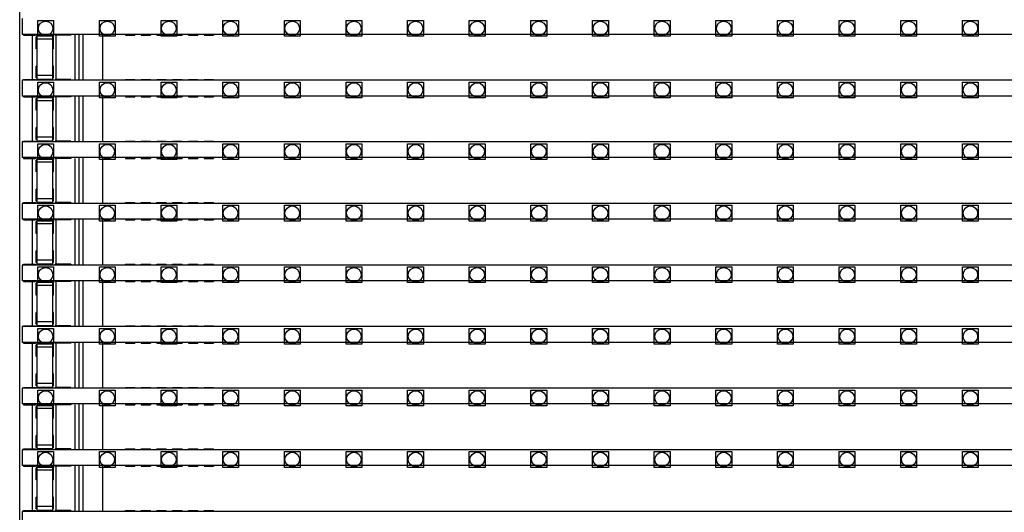
# Model space of a CAD drawing. Units: millimetres. Extents: x 359 to 8079, y 303 to 2679.
# Drawn here: x 5074 to 5199, y 1005 to 1067 of the extents above; entities that cross this region are included whole.
import ezdxf

# ---------------------------------------------------------------- set-up
doc = ezdxf.new("R2010")
doc.units = ezdxf.units.MM
doc.header["$LTSCALE"] = 0.15

msp = doc.modelspace()

# ---------------------------------------------------------------- linework, layer by layer
at = {"color": 7, "linetype": 'Continuous'}
for p, q in [((5073.96, 820.27), (5073.96, 1820.27)), ((5074.26, 1067.48), (5074.26, 1065.48)), ((5573.66, 1065.48), (5074.26, 1065.48)), ((5074.46, 1065.48), (5074.46, 1065.38)), ((5074.46, 1065.38), (5075.96, 1065.38)), ((5075.56, 1065.38), (5075.56, 1059.76)), ((5075.96, 1065.48), (5075.96, 1065.38)), ((5076.16, 1059.69), (5076.16, 1065.38)), ((5078.16, 1065.38), (5076.16, 1065.38)), ((5078.16, 1059.69), (5078.16, 1065.38)), ((5078.46, 1065.48), (5078.46, 1065.38)), ((5080.46, 1065.38), (5078.46, 1065.38)), ((5078.56, 1065.38), (5078.56, 1059.76)), ((5080.46, 1065.48), (5080.46, 1065.38)), ((5080.96, 1065.38), (5080.96, 1059.76)), ((5081.46, 1065.48), (5081.46, 1059.66)), ((5081.96, 1065.48), (5081.96, 1059.66)), ((5084.46, 1065.48), (5084.46, 1059.66)), ((5087.36, 1065.48), (5087.36, 1065.38)), ((5087.36, 1065.38), (5088.56, 1065.38)), ((5088.56, 1065.48), (5088.56, 1065.38)), ((5089.36, 1065.48), (5089.36, 1065.38)), ((5089.36, 1065.38), (5090.56, 1065.38)), ((5090.56, 1065.48), (5090.56, 1065.38)), ((5091.36, 1065.48), (5091.36, 1065.38)), ((5091.36, 1065.38), (5092.56, 1065.38)), ((5092.56, 1065.48), (5092.56, 1065.38)), ((5093.36, 1065.48), (5093.36, 1065.38)), ((5093.36, 1065.38), (5094.56, 1065.38)), ((5094.56, 1065.48), (5094.56, 1065.38)), ((5095.36, 1065.48), (5095.36, 1065.38)), ((5095.36, 1065.38), (5096.56, 1065.38)), ((5096.56, 1065.48), (5096.56, 1065.38)), ((5097.36, 1065.48), (5097.36, 1065.38)), ((5097.36, 1065.38), (5098.56, 1065.38)), ((5098.56, 1065.48), (5098.56, 1065.38)), ((5076.06, 1063.67), (5076.06, 1065.17)), ((5076.16, 1065.17), (5076.06, 1065.17)), ((5078.16, 1064.88), (5076.16, 1064.88)), ((5078.26, 1065.17), (5078.16, 1065.17)), ((5078.26, 1063.67), (5078.26, 1065.17)), ((5076.16, 1063.67), (5076.06, 1063.67)), ((5078.26, 1063.67), (5078.16, 1063.67)), ((5076.06, 1059.96), (5076.06, 1061.46)), ((5076.16, 1061.46), (5076.06, 1061.46)), ((5078.26, 1061.46), (5078.16, 1061.46)), ((5078.26, 1059.96), (5078.26, 1061.46)), ((5074.26, 1059.66), (5074.26, 1057.66)), ((5573.66, 1059.66), (5074.26, 1059.66)), ((5074.46, 1059.66), (5074.46, 1059.76)), ((5074.46, 1059.76), (5075.96, 1059.76)), ((5075.96, 1059.66), (5075.96, 1059.76)), ((5076.16, 1059.96), (5076.06, 1059.96)), ((5078.16, 1060.26), (5076.16, 1060.26)), ((5078.16, 1059.76), (5076.16, 1059.76)), ((5078.26, 1059.96), (5078.16, 1059.96)), ((5078.46, 1059.76), (5078.46, 1059.66)), ((5080.46, 1059.76), (5078.46, 1059.76)), ((5080.46, 1059.76), (5080.46, 1059.66)), ((5087.36, 1059.66), (5087.36, 1059.76)), ((5087.36, 1059.76), (5088.56, 1059.76)), ((5088.56, 1059.66), (5088.56, 1059.76)), ((5089.36, 1059.66), (5089.36, 1059.76)), ((5089.36, 1059.76), (5090.56, 1059.76)), ((5090.56, 1059.66), (5090.56, 1059.76)), ((5091.36, 1059.66), (5091.36, 1059.76)), ((5091.36, 1059.76), (5092.56, 1059.76)), ((5092.56, 1059.66), (5092.56, 1059.76)), ((5093.36, 1059.66), (5093.36, 1059.76)), ((5093.36, 1059.76), (5094.56, 1059.76)), ((5094.56, 1059.66), (5094.56, 1059.76)), ((5095.36, 1059.66), (5095.36, 1059.76)), ((5095.36, 1059.76), (5096.56, 1059.76)), ((5096.56, 1059.66), (5096.56, 1059.76)), ((5097.36, 1059.66), (5097.36, 1059.76)), ((5097.36, 1059.76), (5098.56, 1059.76)), ((5098.56, 1059.66), (5098.56, 1059.76)), ((5573.66, 1057.66), (5074.26, 1057.66)), ((5074.46, 1057.66), (5074.46, 1057.56)), ((5074.46, 1057.56), (5075.96, 1057.56)), ((5075.56, 1057.56), (5075.56, 1051.94)), ((5075.96, 1057.66), (5075.96, 1057.56)), ((5076.06, 1055.85), (5076.06, 1057.35)), ((5076.16, 1057.35), (5076.06, 1057.35)), ((5076.16, 1051.87), (5076.16, 1057.56)), ((5078.16, 1057.56), (5076.16, 1057.56)), ((5078.16, 1057.06), (5076.16, 1057.06)), ((5078.16, 1051.87), (5078.16, 1057.56)), ((5078.26, 1057.35), (5078.16, 1057.35)), ((5078.26, 1055.85), (5078.26, 1057.35)), ((5078.46, 1057.66), (5078.46, 1057.56)), ((5080.46, 1057.56), (5078.46, 1057.56)), ((5078.56, 1057.56), (5078.56, 1051.94)), ((5080.46, 1057.66), (5080.46, 1057.56)), ((5080.96, 1057.56), (5080.96, 1051.94)), ((5081.46, 1057.66), (5081.46, 1051.84)), ((5081.96, 1057.66), (5081.96, 1051.84)), ((5084.46, 1057.66), (5084.46, 1051.84)), ((5087.36, 1057.66), (5087.36, 1057.56)), ((5087.36, 1057.56), (5088.56, 1057.56)), ((5088.56, 1057.66), (5088.56, 1057.56)), ((5089.36, 1057.66), (5089.36, 1057.56)), ((5089.36, 1057.56), (5090.56, 1057.56)), ((5090.56, 1057.66), (5090.56, 1057.56)), ((5091.36, 1057.66), (5091.36, 1057.56)), ((5091.36, 1057.56), (5092.56, 1057.56)), ((5092.56, 1057.66), (5092.56, 1057.56)), ((5093.36, 1057.66), (5093.36, 1057.56)), ((5093.36, 1057.56), (5094.56, 1057.56)), ((5094.56, 1057.66), (5094.56, 1057.56)), ((5095.36, 1057.66), (5095.36, 1057.56)), ((5095.36, 1057.56), (5096.56, 1057.56)), ((5096.56, 1057.66), (5096.56, 1057.56)), ((5097.36, 1057.66), (5097.36, 1057.56)), ((5097.36, 1057.56), (5098.56, 1057.56)), ((5098.56, 1057.66), (5098.56, 1057.56)), ((5076.16, 1055.85), (5076.06, 1055.85)), ((5078.26, 1055.85), (5078.16, 1055.85)), ((5076.06, 1052.14), (5076.06, 1053.64)), ((5076.16, 1053.64), (5076.06, 1053.64)), ((5078.26, 1053.64), (5078.16, 1053.64)), ((5078.26, 1052.14), (5078.26, 1053.64)), ((5074.26, 1051.84), (5074.26, 1049.84)), ((5573.66, 1051.84), (5074.26, 1051.84)), ((5074.46, 1051.84), (5074.46, 1051.94)), ((5074.46, 1051.94), (5075.96, 1051.94)), ((5075.96, 1051.84), (5075.96, 1051.94)), ((5076.16, 1052.14), (5076.06, 1052.14)), ((5078.16, 1052.44), (5076.16, 1052.44)), ((5078.16, 1051.94), (5076.16, 1051.94)), ((5078.26, 1052.14), (5078.16, 1052.14)), ((5078.46, 1051.94), (5078.46, 1051.84)), ((5080.46, 1051.94), (5078.46, 1051.94)), ((5080.46, 1051.94), (5080.46, 1051.84)), ((5087.36, 1051.84), (5087.36, 1051.94)), ((5087.36, 1051.94), (5088.56, 1051.94)), ((5088.56, 1051.84), (5088.56, 1051.94)), ((5089.36, 1051.84), (5089.36, 1051.94)), ((5089.36, 1051.94), (5090.56, 1051.94)), ((5090.56, 1051.84), (5090.56, 1051.94)), ((5091.36, 1051.84), (5091.36, 1051.94)), ((5091.36, 1051.94), (5092.56, 1051.94)), ((5092.56, 1051.84), (5092.56, 1051.94)), ((5093.36, 1051.84), (5093.36, 1051.94)), ((5093.36, 1051.94), (5094.56, 1051.94)), ((5094.56, 1051.84), (5094.56, 1051.94)), ((5095.36, 1051.84), (5095.36, 1051.94)), ((5095.36, 1051.94), (5096.56, 1051.94)), ((5096.56, 1051.84), (5096.56, 1051.94)), ((5097.36, 1051.84), (5097.36, 1051.94)), ((5097.36, 1051.94), (5098.56, 1051.94)), ((5098.56, 1051.84), (5098.56, 1051.94)), ((5573.66, 1049.84), (5074.26, 1049.84)), ((5074.46, 1049.84), (5074.46, 1049.74)), ((5074.46, 1049.74), (5075.96, 1049.74)), ((5075.56, 1049.74), (5075.56, 1044.12)), ((5075.96, 1049.84), (5075.96, 1049.74)), ((5076.06, 1048.03), (5076.06, 1049.53)), ((5076.16, 1049.53), (5076.06, 1049.53)), ((5076.16, 1044.05), (5076.16, 1049.74)), ((5078.16, 1049.74), (5076.16, 1049.74)), ((5078.16, 1049.24), (5076.16, 1049.24)), ((5078.16, 1044.05), (5078.16, 1049.74)), ((5078.26, 1049.53), (5078.16, 1049.53)), ((5078.26, 1048.03), (5078.26, 1049.53)), ((5078.46, 1049.84), (5078.46, 1049.74)), ((5080.46, 1049.74), (5078.46, 1049.74)), ((5078.56, 1049.74), (5078.56, 1044.12)), ((5080.46, 1049.84), (5080.46, 1049.74)), ((5080.96, 1049.74), (5080.96, 1044.12)), ((5081.46, 1049.84), (5081.46, 1044.02)), ((5081.96, 1049.84), (5081.96, 1044.02)), ((5084.46, 1049.84), (5084.46, 1044.02)), ((5087.36, 1049.84), (5087.36, 1049.74)), ((5087.36, 1049.74), (5088.56, 1049.74)), ((5088.56, 1049.84), (5088.56, 1049.74)), ((5089.36, 1049.84), (5089.36, 1049.74)), ((5089.36, 1049.74), (5090.56, 1049.74)), ((5090.56, 1049.84), (5090.56, 1049.74)), ((5091.36, 1049.84), (5091.36, 1049.74)), ((5091.36, 1049.74), (5092.56, 1049.74)), ((5092.56, 1049.84), (5092.56, 1049.74)), ((5093.36, 1049.84), (5093.36, 1049.74)), ((5093.36, 1049.74), (5094.56, 1049.74)), ((5094.56, 1049.84), (5094.56, 1049.74)), ((5095.36, 1049.84), (5095.36, 1049.74)), ((5095.36, 1049.74), (5096.56, 1049.74)), ((5096.56, 1049.84), (5096.56, 1049.74)), ((5097.36, 1049.84), (5097.36, 1049.74)), ((5097.36, 1049.74), (5098.56, 1049.74)), ((5098.56, 1049.84), (5098.56, 1049.74)), ((5076.16, 1048.03), (5076.06, 1048.03)), ((5078.26, 1048.03), (5078.16, 1048.03)), ((5076.06, 1044.32), (5076.06, 1045.82)), ((5076.16, 1045.82), (5076.06, 1045.82)), ((5078.26, 1045.82), (5078.16, 1045.82)), ((5078.26, 1044.32), (5078.26, 1045.82)), ((5074.46, 1044.02), (5074.46, 1044.12)), ((5074.46, 1044.12), (5075.96, 1044.12)), ((5075.96, 1044.02), (5075.96, 1044.12)), ((5076.16, 1044.32), (5076.06, 1044.32)), ((5078.16, 1044.62), (5076.16, 1044.62)), ((5078.16, 1044.12), (5076.16, 1044.12)), ((5078.26, 1044.32), (5078.16, 1044.32)), ((5078.46, 1044.12), (5078.46, 1044.02)), ((5080.46, 1044.12), (5078.46, 1044.12)), ((5080.46, 1044.12), (5080.46, 1044.02)), ((5087.36, 1044.02), (5087.36, 1044.12)), ((5087.36, 1044.12), (5088.56, 1044.12)), ((5088.56, 1044.02), (5088.56, 1044.12)), ((5089.36, 1044.02), (5089.36, 1044.12)), ((5089.36, 1044.12), (5090.56, 1044.12)), ((5090.56, 1044.02), (5090.56, 1044.12)), ((5091.36, 1044.02), (5091.36, 1044.12)), ((5091.36, 1044.12), (5092.56, 1044.12)), ((5092.56, 1044.02), (5092.56, 1044.12)), ((5093.36, 1044.02), (5093.36, 1044.12)), ((5093.36, 1044.12), (5094.56, 1044.12)), ((5094.56, 1044.02), (5094.56, 1044.12)), ((5095.36, 1044.02), (5095.36, 1044.12)), ((5095.36, 1044.12), (5096.56, 1044.12)), ((5096.56, 1044.02), (5096.56, 1044.12)), ((5097.36, 1044.02), (5097.36, 1044.12)), ((5097.36, 1044.12), (5098.56, 1044.12)), ((5098.56, 1044.02), (5098.56, 1044.12)), ((5074.26, 1044.02), (5074.26, 1042.02)), ((5573.66, 1044.02), (5074.26, 1044.02)), ((5573.66, 1042.02), (5074.26, 1042.02)), ((5074.46, 1042.02), (5074.46, 1041.92)), ((5074.46, 1041.92), (5075.96, 1041.92)), ((5075.56, 1041.92), (5075.56, 1036.3)), ((5075.96, 1042.02), (5075.96, 1041.92)), ((5076.06, 1040.21), (5076.06, 1041.71)), ((5076.16, 1041.71), (5076.06, 1041.71)), ((5076.16, 1036.23), (5076.16, 1041.92)), ((5078.16, 1041.92), (5076.16, 1041.92)), ((5078.16, 1036.23), (5078.16, 1041.92)), ((5078.26, 1041.71), (5078.16, 1041.71)), ((5078.26, 1040.21), (5078.26, 1041.71)), ((5078.46, 1042.02), (5078.46, 1041.92)), ((5080.46, 1041.92), (5078.46, 1041.92)), ((5078.56, 1041.92), (5078.56, 1036.3)), ((5080.46, 1042.02), (5080.46, 1041.92)), ((5080.96, 1041.92), (5080.96, 1036.3)), ((5081.46, 1042.02), (5081.46, 1036.2)), ((5081.96, 1042.02), (5081.96, 1036.2)), ((5084.46, 1042.02), (5084.46, 1036.2)), ((5087.36, 1042.02), (5087.36, 1041.92)), ((5087.36, 1041.92), (5088.56, 1041.92)), ((5088.56, 1042.02), (5088.56, 1041.92)), ((5089.36, 1042.02), (5089.36, 1041.92)), ((5089.36, 1041.92), (5090.56, 1041.92)), ((5090.56, 1042.02), (5090.56, 1041.92)), ((5091.36, 1042.02), (5091.36, 1041.92)), ((5091.36, 1041.92), (5092.56, 1041.92)), ((5092.56, 1042.02), (5092.56, 1041.92)), ((5093.36, 1042.02), (5093.36, 1041.92)), ((5093.36, 1041.92), (5094.56, 1041.92)), ((5094.56, 1042.02), (5094.56, 1041.92)), ((5095.36, 1042.02), (5095.36, 1041.92)), ((5095.36, 1041.92), (5096.56, 1041.92)), ((5096.56, 1042.02), (5096.56, 1041.92)), ((5097.36, 1042.02), (5097.36, 1041.92)), ((5097.36, 1041.92), (5098.56, 1041.92)), ((5098.56, 1042.02), (5098.56, 1041.92)), ((5078.16, 1041.42), (5076.16, 1041.42)), ((5076.16, 1040.21), (5076.06, 1040.21)), ((5078.26, 1040.21), (5078.16, 1040.21)), ((5076.06, 1036.5), (5076.06, 1038)), ((5076.16, 1038), (5076.06, 1038)), ((5078.26, 1038), (5078.16, 1038)), ((5078.26, 1036.5), (5078.26, 1038)), ((5078.16, 1036.8), (5076.16, 1036.8)), ((5074.26, 1036.2), (5074.26, 1034.2)), ((5573.66, 1036.2), (5074.26, 1036.2)), ((5074.46, 1036.2), (5074.46, 1036.3)), ((5074.46, 1036.3), (5075.96, 1036.3)), ((5075.96, 1036.2), (5075.96, 1036.3)), ((5076.16, 1036.5), (5076.06, 1036.5)), ((5078.16, 1036.3), (5076.16, 1036.3)), ((5078.26, 1036.5), (5078.16, 1036.5)), ((5078.46, 1036.3), (5078.46, 1036.2)), ((5080.46, 1036.3), (5078.46, 1036.3)), ((5080.46, 1036.3), (5080.46, 1036.2)), ((5087.36, 1036.2), (5087.36, 1036.3)), ((5087.36, 1036.3), (5088.56, 1036.3)), ((5088.56, 1036.2), (5088.56, 1036.3)), ((5089.36, 1036.2), (5089.36, 1036.3)), ((5089.36, 1036.3), (5090.56, 1036.3)), ((5090.56, 1036.2), (5090.56, 1036.3)), ((5091.36, 1036.2), (5091.36, 1036.3)), ((5091.36, 1036.3), (5092.56, 1036.3)), ((5092.56, 1036.2), (5092.56, 1036.3)), ((5093.36, 1036.2), (5093.36, 1036.3)), ((5093.36, 1036.3), (5094.56, 1036.3)), ((5094.56, 1036.2), (5094.56, 1036.3)), ((5095.36, 1036.2), (5095.36, 1036.3)), ((5095.36, 1036.3), (5096.56, 1036.3)), ((5096.56, 1036.2), (5096.56, 1036.3)), ((5097.36, 1036.2), (5097.36, 1036.3)), ((5097.36, 1036.3), (5098.56, 1036.3)), ((5098.56, 1036.2), (5098.56, 1036.3)), ((5573.66, 1034.2), (5074.26, 1034.2)), ((5074.46, 1034.2), (5074.46, 1034.1)), ((5075.96, 1034.2), (5075.96, 1034.1)), ((5078.46, 1034.2), (5078.46, 1034.1)), ((5080.46, 1034.2), (5080.46, 1034.1)), ((5081.46, 1034.2), (5081.46, 1028.38)), ((5081.96, 1034.2), (5081.96, 1028.38)), ((5084.46, 1034.2), (5084.46, 1028.38)), ((5087.36, 1034.2), (5087.36, 1034.1)), ((5088.56, 1034.2), (5088.56, 1034.1)), ((5089.36, 1034.2), (5089.36, 1034.1)), ((5090.56, 1034.2), (5090.56, 1034.1)), ((5091.36, 1034.2), (5091.36, 1034.1)), ((5092.56, 1034.2), (5092.56, 1034.1)), ((5093.36, 1034.2), (5093.36, 1034.1)), ((5094.56, 1034.2), (5094.56, 1034.1)), ((5095.36, 1034.2), (5095.36, 1034.1)), ((5096.56, 1034.2), (5096.56, 1034.1)), ((5097.36, 1034.2), (5097.36, 1034.1)), ((5098.56, 1034.2), (5098.56, 1034.1)), ((5074.46, 1034.1), (5075.96, 1034.1)), ((5075.56, 1034.1), (5075.56, 1028.48)), ((5076.06, 1032.39), (5076.06, 1033.89)), ((5076.16, 1033.89), (5076.06, 1033.89)), ((5076.16, 1028.41), (5076.16, 1034.1)), ((5078.16, 1034.1), (5076.16, 1034.1)), ((5078.16, 1033.6), (5076.16, 1033.6)), ((5078.16, 1028.41), (5078.16, 1034.1)), ((5078.26, 1033.89), (5078.16, 1033.89)), ((5078.26, 1032.39), (5078.26, 1033.89)), ((5080.46, 1034.1), (5078.46, 1034.1)), ((5078.56, 1034.1), (5078.56, 1028.48)), ((5080.96, 1034.1), (5080.96, 1028.48)), ((5087.36, 1034.1), (5088.56, 1034.1)), ((5089.36, 1034.1), (5090.56, 1034.1)), ((5091.36, 1034.1), (5092.56, 1034.1)), ((5093.36, 1034.1), (5094.56, 1034.1)), ((5095.36, 1034.1), (5096.56, 1034.1)), ((5097.36, 1034.1), (5098.56, 1034.1)), ((5076.16, 1032.39), (5076.06, 1032.39)), ((5078.26, 1032.39), (5078.16, 1032.39)), ((5076.06, 1028.68), (5076.06, 1030.18)), ((5076.16, 1030.18), (5076.06, 1030.18)), ((5078.26, 1030.18), (5078.16, 1030.18)), ((5078.26, 1028.68), (5078.26, 1030.18)), ((5074.26, 1028.38), (5074.26, 1026.38)), ((5573.66, 1028.38), (5074.26, 1028.38)), ((5074.46, 1028.38), (5074.46, 1028.48)), ((5074.46, 1028.48), (5075.96, 1028.48)), ((5075.96, 1028.38), (5075.96, 1028.48)), ((5076.16, 1028.68), (5076.06, 1028.68)), ((5078.16, 1028.98), (5076.16, 1028.98)), ((5078.16, 1028.48), (5076.16, 1028.48)), ((5078.26, 1028.68), (5078.16, 1028.68)), ((5078.46, 1028.48), (5078.46, 1028.38)), ((5080.46, 1028.48), (5078.46, 1028.48)), ((5080.46, 1028.48), (5080.46, 1028.38)), ((5087.36, 1028.38), (5087.36, 1028.48)), ((5087.36, 1028.48), (5088.56, 1028.48)), ((5088.56, 1028.38), (5088.56, 1028.48)), ((5089.36, 1028.38), (5089.36, 1028.48)), ((5089.36, 1028.48), (5090.56, 1028.48)), ((5090.56, 1028.38), (5090.56, 1028.48)), ((5091.36, 1028.38), (5091.36, 1028.48)), ((5091.36, 1028.48), (5092.56, 1028.48)), ((5092.56, 1028.38), (5092.56, 1028.48)), ((5093.36, 1028.38), (5093.36, 1028.48)), ((5093.36, 1028.48), (5094.56, 1028.48)), ((5094.56, 1028.38), (5094.56, 1028.48)), ((5095.36, 1028.38), (5095.36, 1028.48)), ((5095.36, 1028.48), (5096.56, 1028.48)), ((5096.56, 1028.38), (5096.56, 1028.48)), ((5097.36, 1028.38), (5097.36, 1028.48)), ((5097.36, 1028.48), (5098.56, 1028.48)), ((5098.56, 1028.38), (5098.56, 1028.48)), ((5573.66, 1026.38), (5074.26, 1026.38)), ((5074.46, 1026.38), (5074.46, 1026.28)), ((5074.46, 1026.28), (5075.96, 1026.28)), ((5075.56, 1026.28), (5075.56, 1020.66)), ((5075.96, 1026.38), (5075.96, 1026.28)), ((5076.06, 1024.57), (5076.06, 1026.07)), ((5076.16, 1026.07), (5076.06, 1026.07)), ((5076.16, 1020.59), (5076.16, 1026.28)), ((5078.16, 1026.28), (5076.16, 1026.28)), ((5078.16, 1025.78), (5076.16, 1025.78)), ((5078.16, 1020.59), (5078.16, 1026.28)), ((5078.26, 1026.07), (5078.16, 1026.07)), ((5078.26, 1024.57), (5078.26, 1026.07)), ((5078.46, 1026.38), (5078.46, 1026.28)), ((5080.46, 1026.28), (5078.46, 1026.28)), ((5078.56, 1026.28), (5078.56, 1020.66)), ((5080.46, 1026.38), (5080.46, 1026.28)), ((5080.96, 1026.28), (5080.96, 1020.66)), ((5081.46, 1026.38), (5081.46, 1020.56)), ((5081.96, 1026.38), (5081.96, 1020.56)), ((5084.46, 1026.38), (5084.46, 1020.56)), ((5087.36, 1026.38), (5087.36, 1026.28)), ((5087.36, 1026.28), (5088.56, 1026.28)), ((5088.56, 1026.38), (5088.56, 1026.28)), ((5089.36, 1026.38), (5089.36, 1026.28)), ((5089.36, 1026.28), (5090.56, 1026.28)), ((5090.56, 1026.38), (5090.56, 1026.28)), ((5091.36, 1026.38), (5091.36, 1026.28)), ((5091.36, 1026.28), (5092.56, 1026.28)), ((5092.56, 1026.38), (5092.56, 1026.28)), ((5093.36, 1026.38), (5093.36, 1026.28)), ((5093.36, 1026.28), (5094.56, 1026.28)), ((5094.56, 1026.38), (5094.56, 1026.28)), ((5095.36, 1026.38), (5095.36, 1026.28)), ((5095.36, 1026.28), (5096.56, 1026.28)), ((5096.56, 1026.38), (5096.56, 1026.28)), ((5097.36, 1026.38), (5097.36, 1026.28)), ((5097.36, 1026.28), (5098.56, 1026.28)), ((5098.56, 1026.38), (5098.56, 1026.28)), ((5076.16, 1024.57), (5076.06, 1024.57)), ((5078.26, 1024.57), (5078.16, 1024.57)), ((5076.06, 1020.86), (5076.06, 1022.36)), ((5076.16, 1022.36), (5076.06, 1022.36)), ((5078.26, 1022.36), (5078.16, 1022.36)), ((5078.26, 1020.86), (5078.26, 1022.36)), ((5074.26, 1020.56), (5074.26, 1018.56)), ((5573.66, 1020.56), (5074.26, 1020.56)), ((5074.46, 1020.56), (5074.46, 1020.66)), ((5074.46, 1020.66), (5075.96, 1020.66)), ((5075.96, 1020.56), (5075.96, 1020.66)), ((5076.16, 1020.86), (5076.06, 1020.86)), ((5078.16, 1021.16), (5076.16, 1021.16)), ((5078.16, 1020.66), (5076.16, 1020.66)), ((5078.26, 1020.86), (5078.16, 1020.86)), ((5078.46, 1020.66), (5078.46, 1020.56)), ((5080.46, 1020.66), (5078.46, 1020.66)), ((5080.46, 1020.66), (5080.46, 1020.56)), ((5087.36, 1020.56), (5087.36, 1020.66)), ((5087.36, 1020.66), (5088.56, 1020.66)), ((5088.56, 1020.56), (5088.56, 1020.66)), ((5089.36, 1020.56), (5089.36, 1020.66)), ((5089.36, 1020.66), (5090.56, 1020.66)), ((5090.56, 1020.56), (5090.56, 1020.66)), ((5091.36, 1020.56), (5091.36, 1020.66)), ((5091.36, 1020.66), (5092.56, 1020.66)), ((5092.56, 1020.56), (5092.56, 1020.66)), ((5093.36, 1020.56), (5093.36, 1020.66)), ((5093.36, 1020.66), (5094.56, 1020.66)), ((5094.56, 1020.56), (5094.56, 1020.66)), ((5095.36, 1020.56), (5095.36, 1020.66)), ((5095.36, 1020.66), (5096.56, 1020.66)), ((5096.56, 1020.56), (5096.56, 1020.66)), ((5097.36, 1020.56), (5097.36, 1020.66)), ((5097.36, 1020.66), (5098.56, 1020.66)), ((5098.56, 1020.56), (5098.56, 1020.66)), ((5573.66, 1018.56), (5074.26, 1018.56)), ((5074.46, 1018.56), (5074.46, 1018.46)), ((5074.46, 1018.46), (5075.96, 1018.46)), ((5075.56, 1018.46), (5075.56, 1012.84)), ((5075.96, 1018.56), (5075.96, 1018.46)), ((5076.06, 1016.75), (5076.06, 1018.25)), ((5076.16, 1018.25), (5076.06, 1018.25)), ((5076.16, 1012.77), (5076.16, 1018.46)), ((5078.16, 1018.46), (5076.16, 1018.46)), ((5078.16, 1017.96), (5076.16, 1017.96)), ((5078.16, 1012.77), (5078.16, 1018.46)), ((5078.26, 1018.25), (5078.16, 1018.25)), ((5078.26, 1016.75), (5078.26, 1018.25)), ((5078.46, 1018.56), (5078.46, 1018.46)), ((5080.46, 1018.46), (5078.46, 1018.46)), ((5078.56, 1018.46), (5078.56, 1012.84)), ((5080.46, 1018.56), (5080.46, 1018.46)), ((5080.96, 1018.46), (5080.96, 1012.84)), ((5081.46, 1018.56), (5081.46, 1012.74)), ((5081.96, 1018.56), (5081.96, 1012.74)), ((5084.46, 1018.56), (5084.46, 1012.74)), ((5087.36, 1018.56), (5087.36, 1018.46)), ((5087.36, 1018.46), (5088.56, 1018.46)), ((5088.56, 1018.56), (5088.56, 1018.46)), ((5089.36, 1018.56), (5089.36, 1018.46)), ((5089.36, 1018.46), (5090.56, 1018.46)), ((5090.56, 1018.56), (5090.56, 1018.46)), ((5091.36, 1018.56), (5091.36, 1018.46)), ((5091.36, 1018.46), (5092.56, 1018.46)), ((5092.56, 1018.56), (5092.56, 1018.46)), ((5093.36, 1018.56), (5093.36, 1018.46)), ((5093.36, 1018.46), (5094.56, 1018.46)), ((5094.56, 1018.56), (5094.56, 1018.46)), ((5095.36, 1018.56), (5095.36, 1018.46)), ((5095.36, 1018.46), (5096.56, 1018.46)), ((5096.56, 1018.56), (5096.56, 1018.46)), ((5097.36, 1018.56), (5097.36, 1018.46)), ((5097.36, 1018.46), (5098.56, 1018.46)), ((5098.56, 1018.56), (5098.56, 1018.46)), ((5076.16, 1016.75), (5076.06, 1016.75)), ((5078.26, 1016.75), (5078.16, 1016.75)), ((5076.06, 1013.04), (5076.06, 1014.54)), ((5076.16, 1014.54), (5076.06, 1014.54)), ((5078.26, 1014.54), (5078.16, 1014.54)), ((5078.26, 1013.04), (5078.26, 1014.54)), ((5076.16, 1013.04), (5076.06, 1013.04)), ((5078.16, 1013.34), (5076.16, 1013.34)), ((5078.26, 1013.04), (5078.16, 1013.04)), ((5074.26, 1012.74), (5074.26, 1010.74)), ((5573.66, 1012.74), (5074.26, 1012.74)), ((5074.46, 1012.74), (5074.46, 1012.84)), ((5074.46, 1012.84), (5075.96, 1012.84)), ((5075.96, 1012.74), (5075.96, 1012.84)), ((5078.16, 1012.84), (5076.16, 1012.84)), ((5078.46, 1012.84), (5078.46, 1012.74)), ((5080.46, 1012.84), (5078.46, 1012.84)), ((5080.46, 1012.84), (5080.46, 1012.74)), ((5087.36, 1012.74), (5087.36, 1012.84)), ((5087.36, 1012.84), (5088.56, 1012.84)), ((5088.56, 1012.74), (5088.56, 1012.84)), ((5089.36, 1012.74), (5089.36, 1012.84)), ((5089.36, 1012.84), (5090.56, 1012.84)), ((5090.56, 1012.74), (5090.56, 1012.84)), ((5091.36, 1012.74), (5091.36, 1012.84)), ((5091.36, 1012.84), (5092.56, 1012.84)), ((5092.56, 1012.74), (5092.56, 1012.84)), ((5093.36, 1012.74), (5093.36, 1012.84)), ((5093.36, 1012.84), (5094.56, 1012.84)), ((5094.56, 1012.74), (5094.56, 1012.84)), ((5095.36, 1012.74), (5095.36, 1012.84)), ((5095.36, 1012.84), (5096.56, 1012.84)), ((5096.56, 1012.74), (5096.56, 1012.84)), ((5097.36, 1012.74), (5097.36, 1012.84)), ((5097.36, 1012.84), (5098.56, 1012.84)), ((5098.56, 1012.74), (5098.56, 1012.84)), ((5573.66, 1010.74), (5074.26, 1010.74)), ((5074.46, 1010.74), (5074.46, 1010.64)), ((5074.46, 1010.64), (5075.96, 1010.64)), ((5075.56, 1010.64), (5075.56, 1005.02)), ((5075.96, 1010.74), (5075.96, 1010.64)), ((5076.06, 1008.93), (5076.06, 1010.43)), ((5076.16, 1010.43), (5076.06, 1010.43)), ((5076.16, 1004.95), (5076.16, 1010.64)), ((5078.16, 1010.64), (5076.16, 1010.64)), ((5078.16, 1004.95), (5078.16, 1010.64)), ((5078.26, 1010.43), (5078.16, 1010.43)), ((5078.26, 1008.93), (5078.26, 1010.43)), ((5078.46, 1010.74), (5078.46, 1010.64)), ((5080.46, 1010.64), (5078.46, 1010.64)), ((5078.56, 1010.64), (5078.56, 1005.02)), ((5080.46, 1010.74), (5080.46, 1010.64)), ((5080.96, 1010.64), (5080.96, 1005.02)), ((5081.46, 1010.74), (5081.46, 1004.92)), ((5081.96, 1010.74), (5081.96, 1004.92)), ((5084.46, 1010.74), (5084.46, 1004.92)), ((5087.36, 1010.74), (5087.36, 1010.64)), ((5087.36, 1010.64), (5088.56, 1010.64)), ((5088.56, 1010.74), (5088.56, 1010.64)), ((5089.36, 1010.74), (5089.36, 1010.64)), ((5089.36, 1010.64), (5090.56, 1010.64)), ((5090.56, 1010.74), (5090.56, 1010.64)), ((5091.36, 1010.74), (5091.36, 1010.64)), ((5091.36, 1010.64), (5092.56, 1010.64)), ((5092.56, 1010.74), (5092.56, 1010.64)), ((5093.36, 1010.74), (5093.36, 1010.64)), ((5093.36, 1010.64), (5094.56, 1010.64)), ((5094.56, 1010.74), (5094.56, 1010.64)), ((5095.36, 1010.74), (5095.36, 1010.64)), ((5095.36, 1010.64), (5096.56, 1010.64)), ((5096.56, 1010.74), (5096.56, 1010.64)), ((5097.36, 1010.74), (5097.36, 1010.64)), ((5097.36, 1010.64), (5098.56, 1010.64)), ((5098.56, 1010.74), (5098.56, 1010.64)), ((5078.16, 1010.14), (5076.16, 1010.14)), ((5076.16, 1008.93), (5076.06, 1008.93)), ((5078.26, 1008.93), (5078.16, 1008.93)), ((5076.06, 1005.22), (5076.06, 1006.72)), ((5076.16, 1006.72), (5076.06, 1006.72)), ((5078.26, 1006.72), (5078.16, 1006.72)), ((5078.26, 1005.22), (5078.26, 1006.72)), ((5078.16, 1005.52), (5076.16, 1005.52)), ((5074.26, 1004.92), (5074.26, 1002.92)), ((5573.66, 1004.92), (5074.26, 1004.92)), ((5074.46, 1004.92), (5074.46, 1005.02)), ((5074.46, 1005.02), (5075.96, 1005.02)), ((5075.96, 1004.92), (5075.96, 1005.02)), ((5076.16, 1005.22), (5076.06, 1005.22)), ((5078.16, 1005.02), (5076.16, 1005.02)), ((5078.26, 1005.22), (5078.16, 1005.22)), ((5078.46, 1005.02), (5078.46, 1004.92)), ((5080.46, 1005.02), (5078.46, 1005.02)), ((5080.46, 1005.02), (5080.46, 1004.92)), ((5087.36, 1004.92), (5087.36, 1005.02)), ((5087.36, 1005.02), (5088.56, 1005.02)), ((5088.56, 1004.92), (5088.56, 1005.02)), ((5089.36, 1004.92), (5089.36, 1005.02)), ((5089.36, 1005.02), (5090.56, 1005.02)), ((5090.56, 1004.92), (5090.56, 1005.02)), ((5091.36, 1004.92), (5091.36, 1005.02)), ((5091.36, 1005.02), (5092.56, 1005.02)), ((5092.56, 1004.92), (5092.56, 1005.02)), ((5093.36, 1004.92), (5093.36, 1005.02)), ((5093.36, 1005.02), (5094.56, 1005.02)), ((5094.56, 1004.92), (5094.56, 1005.02)), ((5095.36, 1004.92), (5095.36, 1005.02)), ((5095.36, 1005.02), (5096.56, 1005.02)), ((5096.56, 1004.92), (5096.56, 1005.02)), ((5097.36, 1004.92), (5097.36, 1005.02)), ((5097.36, 1005.02), (5098.56, 1005.02)), ((5098.56, 1004.92), (5098.56, 1005.02))]:
    msp.add_line(p, q, dxfattribs=at)
at = {"color": 4}
for points in [[(5078.25, 1065.24), (5076.25, 1065.24), (5076.25, 1067.24), (5078.25, 1067.24)], [(5086.07, 1065.24), (5084.07, 1065.24), (5084.07, 1067.24), (5086.07, 1067.24)], [(5093.89, 1065.24), (5091.89, 1065.24), (5091.89, 1067.24), (5093.89, 1067.24)], [(5101.71, 1065.24), (5099.71, 1065.24), (5099.71, 1067.24), (5101.71, 1067.24)], [(5109.53, 1065.24), (5107.53, 1065.24), (5107.53, 1067.24), (5109.53, 1067.24)], [(5117.35, 1065.24), (5115.35, 1065.24), (5115.35, 1067.24), (5117.35, 1067.24)], [(5125.17, 1065.24), (5123.17, 1065.24), (5123.17, 1067.24), (5125.17, 1067.24)], [(5132.99, 1065.24), (5130.99, 1065.24), (5130.99, 1067.24), (5132.99, 1067.24)], [(5140.81, 1065.24), (5138.81, 1065.24), (5138.81, 1067.24), (5140.81, 1067.24)], [(5148.63, 1065.24), (5146.63, 1065.24), (5146.63, 1067.24), (5148.63, 1067.24)], [(5156.45, 1065.24), (5154.45, 1065.24), (5154.45, 1067.24), (5156.45, 1067.24)], [(5164.27, 1065.24), (5162.27, 1065.24), (5162.27, 1067.24), (5164.27, 1067.24)], [(5172.09, 1065.24), (5170.09, 1065.24), (5170.09, 1067.24), (5172.09, 1067.24)], [(5179.91, 1065.24), (5177.91, 1065.24), (5177.91, 1067.24), (5179.91, 1067.24)], [(5187.73, 1065.24), (5185.73, 1065.24), (5185.73, 1067.24), (5187.73, 1067.24)], [(5195.55, 1065.24), (5193.55, 1065.24), (5193.55, 1067.24), (5195.55, 1067.24)], [(5078.25, 1057.42), (5076.25, 1057.42), (5076.25, 1059.42), (5078.25, 1059.42)], [(5086.07, 1057.42), (5084.07, 1057.42), (5084.07, 1059.42), (5086.07, 1059.42)], [(5093.89, 1057.42), (5091.89, 1057.42), (5091.89, 1059.42), (5093.89, 1059.42)], [(5101.71, 1057.42), (5099.71, 1057.42), (5099.71, 1059.42), (5101.71, 1059.42)], [(5109.53, 1057.42), (5107.53, 1057.42), (5107.53, 1059.42), (5109.53, 1059.42)], [(5117.35, 1057.42), (5115.35, 1057.42), (5115.35, 1059.42), (5117.35, 1059.42)], [(5125.17, 1057.42), (5123.17, 1057.42), (5123.17, 1059.42), (5125.17, 1059.42)], [(5132.99, 1057.42), (5130.99, 1057.42), (5130.99, 1059.42), (5132.99, 1059.42)], [(5140.81, 1057.42), (5138.81, 1057.42), (5138.81, 1059.42), (5140.81, 1059.42)], [(5148.63, 1057.42), (5146.63, 1057.42), (5146.63, 1059.42), (5148.63, 1059.42)], [(5156.45, 1057.42), (5154.45, 1057.42), (5154.45, 1059.42), (5156.45, 1059.42)], [(5164.27, 1057.42), (5162.27, 1057.42), (5162.27, 1059.42), (5164.27, 1059.42)], [(5172.09, 1057.42), (5170.09, 1057.42), (5170.09, 1059.42), (5172.09, 1059.42)], [(5179.91, 1057.42), (5177.91, 1057.42), (5177.91, 1059.42), (5179.91, 1059.42)], [(5187.73, 1057.42), (5185.73, 1057.42), (5185.73, 1059.42), (5187.73, 1059.42)], [(5195.55, 1057.42), (5193.55, 1057.42), (5193.55, 1059.42), (5195.55, 1059.42)], [(5078.25, 1049.6), (5076.25, 1049.6), (5076.25, 1051.6), (5078.25, 1051.6)], [(5086.07, 1049.6), (5084.07, 1049.6), (5084.07, 1051.6), (5086.07, 1051.6)], [(5093.89, 1049.6), (5091.89, 1049.6), (5091.89, 1051.6), (5093.89, 1051.6)], [(5101.71, 1049.6), (5099.71, 1049.6), (5099.71, 1051.6), (5101.71, 1051.6)], [(5109.53, 1049.6), (5107.53, 1049.6), (5107.53, 1051.6), (5109.53, 1051.6)], [(5117.35, 1049.6), (5115.35, 1049.6), (5115.35, 1051.6), (5117.35, 1051.6)], [(5125.17, 1049.6), (5123.17, 1049.6), (5123.17, 1051.6), (5125.17, 1051.6)], [(5132.99, 1049.6), (5130.99, 1049.6), (5130.99, 1051.6), (5132.99, 1051.6)], [(5140.81, 1049.6), (5138.81, 1049.6), (5138.81, 1051.6), (5140.81, 1051.6)], [(5148.63, 1049.6), (5146.63, 1049.6), (5146.63, 1051.6), (5148.63, 1051.6)], [(5156.45, 1049.6), (5154.45, 1049.6), (5154.45, 1051.6), (5156.45, 1051.6)], [(5164.27, 1049.6), (5162.27, 1049.6), (5162.27, 1051.6), (5164.27, 1051.6)], [(5172.09, 1049.6), (5170.09, 1049.6), (5170.09, 1051.6), (5172.09, 1051.6)], [(5179.91, 1049.6), (5177.91, 1049.6), (5177.91, 1051.6), (5179.91, 1051.6)], [(5187.73, 1049.6), (5185.73, 1049.6), (5185.73, 1051.6), (5187.73, 1051.6)], [(5195.55, 1049.6), (5193.55, 1049.6), (5193.55, 1051.6), (5195.55, 1051.6)], [(5078.25, 1041.78), (5076.25, 1041.78), (5076.25, 1043.78), (5078.25, 1043.78)], [(5086.07, 1041.78), (5084.07, 1041.78), (5084.07, 1043.78), (5086.07, 1043.78)], [(5093.89, 1041.78), (5091.89, 1041.78), (5091.89, 1043.78), (5093.89, 1043.78)], [(5101.71, 1041.78), (5099.71, 1041.78), (5099.71, 1043.78), (5101.71, 1043.78)], [(5109.53, 1041.78), (5107.53, 1041.78), (5107.53, 1043.78), (5109.53, 1043.78)], [(5117.35, 1041.78), (5115.35, 1041.78), (5115.35, 1043.78), (5117.35, 1043.78)], [(5125.17, 1041.78), (5123.17, 1041.78), (5123.17, 1043.78), (5125.17, 1043.78)], [(5132.99, 1041.78), (5130.99, 1041.78), (5130.99, 1043.78), (5132.99, 1043.78)], [(5140.81, 1041.78), (5138.81, 1041.78), (5138.81, 1043.78), (5140.81, 1043.78)], [(5148.63, 1041.78), (5146.63, 1041.78), (5146.63, 1043.78), (5148.63, 1043.78)], [(5156.45, 1041.78), (5154.45, 1041.78), (5154.45, 1043.78), (5156.45, 1043.78)], [(5164.27, 1041.78), (5162.27, 1041.78), (5162.27, 1043.78), (5164.27, 1043.78)], [(5172.09, 1041.78), (5170.09, 1041.78), (5170.09, 1043.78), (5172.09, 1043.78)], [(5179.91, 1041.78), (5177.91, 1041.78), (5177.91, 1043.78), (5179.91, 1043.78)], [(5187.73, 1041.78), (5185.73, 1041.78), (5185.73, 1043.78), (5187.73, 1043.78)], [(5195.55, 1041.78), (5193.55, 1041.78), (5193.55, 1043.78), (5195.55, 1043.78)], [(5078.25, 1033.96), (5076.25, 1033.96), (5076.25, 1035.96), (5078.25, 1035.96)], [(5086.07, 1033.96), (5084.07, 1033.96), (5084.07, 1035.96), (5086.07, 1035.96)], [(5093.89, 1033.96), (5091.89, 1033.96), (5091.89, 1035.96), (5093.89, 1035.96)], [(5101.71, 1033.96), (5099.71, 1033.96), (5099.71, 1035.96), (5101.71, 1035.96)], [(5109.53, 1033.96), (5107.53, 1033.96), (5107.53, 1035.96), (5109.53, 1035.96)], [(5117.35, 1033.96), (5115.35, 1033.96), (5115.35, 1035.96), (5117.35, 1035.96)], [(5125.17, 1033.96), (5123.17, 1033.96), (5123.17, 1035.96), (5125.17, 1035.96)], [(5132.99, 1033.96), (5130.99, 1033.96), (5130.99, 1035.96), (5132.99, 1035.96)], [(5140.81, 1033.96), (5138.81, 1033.96), (5138.81, 1035.96), (5140.81, 1035.96)], [(5148.63, 1033.96), (5146.63, 1033.96), (5146.63, 1035.96), (5148.63, 1035.96)], [(5156.45, 1033.96), (5154.45, 1033.96), (5154.45, 1035.96), (5156.45, 1035.96)], [(5164.27, 1033.96), (5162.27, 1033.96), (5162.27, 1035.96), (5164.27, 1035.96)], [(5172.09, 1033.96), (5170.09, 1033.96), (5170.09, 1035.96), (5172.09, 1035.96)], [(5179.91, 1033.96), (5177.91, 1033.96), (5177.91, 1035.96), (5179.91, 1035.96)], [(5187.73, 1033.96), (5185.73, 1033.96), (5185.73, 1035.96), (5187.73, 1035.96)], [(5195.55, 1033.96), (5193.55, 1033.96), (5193.55, 1035.96), (5195.55, 1035.96)], [(5078.25, 1026.14), (5076.25, 1026.14), (5076.25, 1028.14), (5078.25, 1028.14)], [(5086.07, 1026.14), (5084.07, 1026.14), (5084.07, 1028.14), (5086.07, 1028.14)], [(5093.89, 1026.14), (5091.89, 1026.14), (5091.89, 1028.14), (5093.89, 1028.14)], [(5101.71, 1026.14), (5099.71, 1026.14), (5099.71, 1028.14), (5101.71, 1028.14)], [(5109.53, 1026.14), (5107.53, 1026.14), (5107.53, 1028.14), (5109.53, 1028.14)], [(5117.35, 1026.14), (5115.35, 1026.14), (5115.35, 1028.14), (5117.35, 1028.14)], [(5125.17, 1026.14), (5123.17, 1026.14), (5123.17, 1028.14), (5125.17, 1028.14)], [(5132.99, 1026.14), (5130.99, 1026.14), (5130.99, 1028.14), (5132.99, 1028.14)], [(5140.81, 1026.14), (5138.81, 1026.14), (5138.81, 1028.14), (5140.81, 1028.14)], [(5148.63, 1026.14), (5146.63, 1026.14), (5146.63, 1028.14), (5148.63, 1028.14)], [(5156.45, 1026.14), (5154.45, 1026.14), (5154.45, 1028.14), (5156.45, 1028.14)], [(5164.27, 1026.14), (5162.27, 1026.14), (5162.27, 1028.14), (5164.27, 1028.14)], [(5172.09, 1026.14), (5170.09, 1026.14), (5170.09, 1028.14), (5172.09, 1028.14)], [(5179.91, 1026.14), (5177.91, 1026.14), (5177.91, 1028.14), (5179.91, 1028.14)], [(5187.73, 1026.14), (5185.73, 1026.14), (5185.73, 1028.14), (5187.73, 1028.14)], [(5195.55, 1026.14), (5193.55, 1026.14), (5193.55, 1028.14), (5195.55, 1028.14)], [(5078.25, 1018.32), (5076.25, 1018.32), (5076.25, 1020.32), (5078.25, 1020.32)], [(5086.07, 1018.32), (5084.07, 1018.32), (5084.07, 1020.32), (5086.07, 1020.32)], [(5093.89, 1018.32), (5091.89, 1018.32), (5091.89, 1020.32), (5093.89, 1020.32)], [(5101.71, 1018.32), (5099.71, 1018.32), (5099.71, 1020.32), (5101.71, 1020.32)], [(5109.53, 1018.32), (5107.53, 1018.32), (5107.53, 1020.32), (5109.53, 1020.32)], [(5117.35, 1018.32), (5115.35, 1018.32), (5115.35, 1020.32), (5117.35, 1020.32)], [(5125.17, 1018.32), (5123.17, 1018.32), (5123.17, 1020.32), (5125.17, 1020.32)], [(5132.99, 1018.32), (5130.99, 1018.32), (5130.99, 1020.32), (5132.99, 1020.32)], [(5140.81, 1018.32), (5138.81, 1018.32), (5138.81, 1020.32), (5140.81, 1020.32)], [(5148.63, 1018.32), (5146.63, 1018.32), (5146.63, 1020.32), (5148.63, 1020.32)], [(5156.45, 1018.32), (5154.45, 1018.32), (5154.45, 1020.32), (5156.45, 1020.32)], [(5164.27, 1018.32), (5162.27, 1018.32), (5162.27, 1020.32), (5164.27, 1020.32)], [(5172.09, 1018.32), (5170.09, 1018.32), (5170.09, 1020.32), (5172.09, 1020.32)], [(5179.91, 1018.32), (5177.91, 1018.32), (5177.91, 1020.32), (5179.91, 1020.32)], [(5187.73, 1018.32), (5185.73, 1018.32), (5185.73, 1020.32), (5187.73, 1020.32)], [(5195.55, 1018.32), (5193.55, 1018.32), (5193.55, 1020.32), (5195.55, 1020.32)], [(5078.25, 1010.5), (5076.25, 1010.5), (5076.25, 1012.5), (5078.25, 1012.5)], [(5086.07, 1010.5), (5084.07, 1010.5), (5084.07, 1012.5), (5086.07, 1012.5)], [(5093.89, 1010.5), (5091.89, 1010.5), (5091.89, 1012.5), (5093.89, 1012.5)], [(5101.71, 1010.5), (5099.71, 1010.5), (5099.71, 1012.5), (5101.71, 1012.5)], [(5109.53, 1010.5), (5107.53, 1010.5), (5107.53, 1012.5), (5109.53, 1012.5)], [(5117.35, 1010.5), (5115.35, 1010.5), (5115.35, 1012.5), (5117.35, 1012.5)], [(5125.17, 1010.5), (5123.17, 1010.5), (5123.17, 1012.5), (5125.17, 1012.5)], [(5132.99, 1010.5), (5130.99, 1010.5), (5130.99, 1012.5), (5132.99, 1012.5)], [(5140.81, 1010.5), (5138.81, 1010.5), (5138.81, 1012.5), (5140.81, 1012.5)], [(5148.63, 1010.5), (5146.63, 1010.5), (5146.63, 1012.5), (5148.63, 1012.5)], [(5156.45, 1010.5), (5154.45, 1010.5), (5154.45, 1012.5), (5156.45, 1012.5)], [(5164.27, 1010.5), (5162.27, 1010.5), (5162.27, 1012.5), (5164.27, 1012.5)], [(5172.09, 1010.5), (5170.09, 1010.5), (5170.09, 1012.5), (5172.09, 1012.5)], [(5179.91, 1010.5), (5177.91, 1010.5), (5177.91, 1012.5), (5179.91, 1012.5)], [(5187.73, 1010.5), (5185.73, 1010.5), (5185.73, 1012.5), (5187.73, 1012.5)], [(5195.55, 1010.5), (5193.55, 1010.5), (5193.55, 1012.5), (5195.55, 1012.5)]]:
    msp.add_lwpolyline(points, close=True, dxfattribs=at)
for centre in [(5077.25, 1066.24), (5085.07, 1066.24), (5092.89, 1066.24), (5100.71, 1066.24), (5108.53, 1066.24), (5116.35, 1066.24), (5124.17, 1066.24), (5131.99, 1066.24), (5139.81, 1066.24), (5147.63, 1066.24), (5155.45, 1066.24), (5163.27, 1066.24), (5171.09, 1066.24), (5178.91, 1066.24), (5186.73, 1066.24), (5194.55, 1066.24), (5077.25, 1058.42), (5085.07, 1058.42), (5092.89, 1058.42), (5100.71, 1058.42), (5108.53, 1058.42), (5116.35, 1058.42), (5124.17, 1058.42), (5131.99, 1058.42), (5139.81, 1058.42), (5147.63, 1058.42), (5155.45, 1058.42), (5163.27, 1058.42), (5171.09, 1058.42), (5178.91, 1058.42), (5186.73, 1058.42), (5194.55, 1058.42), (5077.25, 1050.6), (5085.07, 1050.6), (5092.89, 1050.6), (5100.71, 1050.6), (5108.53, 1050.6), (5116.35, 1050.6), (5124.17, 1050.6), (5131.99, 1050.6), (5139.81, 1050.6), (5147.63, 1050.6), (5155.45, 1050.6), (5163.27, 1050.6), (5171.09, 1050.6), (5178.91, 1050.6), (5186.73, 1050.6), (5194.55, 1050.6), (5077.25, 1042.78), (5085.07, 1042.78), (5092.89, 1042.78), (5100.71, 1042.78), (5108.53, 1042.78), (5116.35, 1042.78), (5124.17, 1042.78), (5131.99, 1042.78), (5139.81, 1042.78), (5147.63, 1042.78), (5155.45, 1042.78), (5163.27, 1042.78), (5171.09, 1042.78), (5178.91, 1042.78), (5186.73, 1042.78), (5194.55, 1042.78), (5077.25, 1034.96), (5085.07, 1034.96), (5092.89, 1034.96), (5100.71, 1034.96), (5108.53, 1034.96), (5116.35, 1034.96), (5124.17, 1034.96), (5131.99, 1034.96), (5139.81, 1034.96), (5147.63, 1034.96), (5155.45, 1034.96), (5163.27, 1034.96), (5171.09, 1034.96), (5178.91, 1034.96), (5186.73, 1034.96), (5194.55, 1034.96), (5077.25, 1027.14), (5085.07, 1027.14), (5092.89, 1027.14), (5100.71, 1027.14), (5108.53, 1027.14), (5116.35, 1027.14), (5124.17, 1027.14), (5131.99, 1027.14), (5139.81, 1027.14), (5147.63, 1027.14), (5155.45, 1027.14), (5163.27, 1027.14), (5171.09, 1027.14), (5178.91, 1027.14), (5186.73, 1027.14), (5194.55, 1027.14), (5077.25, 1019.32), (5085.07, 1019.32), (5092.89, 1019.32), (5100.71, 1019.32), (5108.53, 1019.32), (5116.35, 1019.32), (5124.17, 1019.32), (5131.99, 1019.32), (5139.81, 1019.32), (5147.63, 1019.32), (5155.45, 1019.32), (5163.27, 1019.32), (5171.09, 1019.32), (5178.91, 1019.32), (5186.73, 1019.32), (5194.55, 1019.32), (5077.25, 1011.5), (5085.07, 1011.5), (5092.89, 1011.5), (5100.71, 1011.5), (5108.53, 1011.5), (5116.35, 1011.5), (5124.17, 1011.5), (5131.99, 1011.5), (5139.81, 1011.5), (5147.63, 1011.5), (5155.45, 1011.5), (5163.27, 1011.5), (5171.09, 1011.5), (5178.91, 1011.5), (5186.73, 1011.5), (5194.55, 1011.5)]:
    msp.add_circle(centre, 0.922, dxfattribs=at)

doc.saveas('drawing.dxf')
